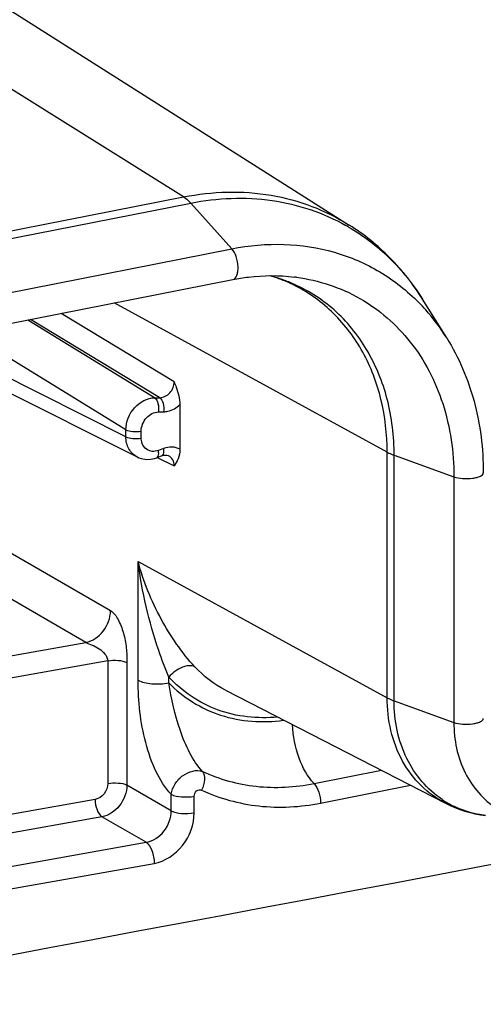
# Model space of a CAD drawing. Units: millimetres. Extents: x -3 to 844, y 0 to 594.
# Drawn here: x 194 to 199, y 406 to 416 of the extents above; entities that cross this region are included whole.
import ezdxf

# ---------------------------------------------------------------- set-up
doc = ezdxf.new("R2010")
doc.units = ezdxf.units.MM
doc.header["$LTSCALE"] = 46.255
doc.layers.get('0').update_dxf_attribs({"linetype": 'CONTINUOUS'})
doc.layers.add('AUSFORMSCHRAEGEN', color=7, linetype='CONTINUOUS')
doc.layers.add('RUNDUNGEN', color=7, linetype='CONTINUOUS')

msp = doc.modelspace()

# ---------------------------------------------------------------- linework, layer by layer
at = {"color": 9, "linetype": 'CONTINUOUS'}
for p, q in [((193.8863, 413.0415), (196.2765, 413.5135)), ((198.5441, 412.5722), (198.5441, 412.5721)), ((198.62, 411.105), (198.62, 408.5115))]:
    msp.add_line(p, q, dxfattribs=at)
at = {"color": 7, "linetype": 'CONTINUOUS'}
for p, q in [((193.8971, 412.7162), (196.2873, 413.1882)), ((198.5441, 412.5721), (198.2888, 412.9808))]:
    msp.add_line(p, q, dxfattribs=at)
msp.add_arc((-315.6627, 3125.9662), 2767.2381, 280.5531132, 281.7873456, dxfattribs=at)
at = {"color": 9, "linetype": 'CONTINUOUS'}
for centre, radius, start, end in [((196.7004, 411.2828), 1.9466, 82.34008, 83.03171), ((196.7453, 411.4639), 2.112, 41.63839, 44.49832), ((196.6848, 411.4128), 2.1911, 31.94797, 41.58482)]:
    msp.add_arc(centre, radius, start, end, dxfattribs=at)
for points, knots in [([(196.2765, 413.5135), (196.4581, 413.5493), (196.8238, 413.5815), (197.3612, 413.4992), (197.8513, 413.2881), (198.1292, 413.0688), (198.2517, 412.9441)], [0, 0, 0, 0, 0.2595491, 0.5098075, 0.754879, 1, 1, 1, 1]), ([(196.2873, 413.1882), (196.3067, 413.1921), (196.3309, 413.2253), (196.3413, 413.274), (196.3445, 413.3424), (196.3282, 413.4265), (196.2977, 413.4899), (196.2765, 413.5135)], [0, 0, 0, 0, 0.1659621, 0.2861442, 0.4272379, 0.7334866, 1, 1, 1, 1]), ([(196.9599, 413.212), (197.1926, 413.1807), (197.6517, 413.03), (198.2029, 412.5483), (198.5479, 411.8761), (198.62, 411.366), (198.62, 411.105)], [0, 0, 0, 0, 0.240897, 0.4812845, 0.7322846, 1, 1, 1, 1]), ([(198.62, 411.105), (198.6494, 411.0944), (198.716, 411.0841), (198.7979, 411.0855), (198.8614, 411.098), (198.9011, 411.111), (198.9306, 411.1319), (198.9306, 411.1474)], [0, 0, 0, 0, 0.2830327, 0.6010704, 0.7431235, 0.8597719, 1, 1, 1, 1]), ([(198.62, 408.5115), (198.6494, 408.5009), (198.716, 408.4906), (198.7979, 408.492), (198.8614, 408.5045), (198.9011, 408.5175), (198.9306, 408.5384), (198.9306, 408.5538)], [0, 0, 0, 0, 0.2830327, 0.6010704, 0.7431235, 0.8597719, 1, 1, 1, 1]), ([(198.62, 408.5115), (198.62, 408.3292), (198.6901, 407.9718), (198.9326, 407.6918), (199.0742, 407.6019)], [0, 0, 0, 0, 0.5206769, 1, 1, 1, 1])]:
    msp.add_open_spline(points, degree=3, knots=knots, dxfattribs=at)
at = {"color": 7, "linetype": 'CONTINUOUS'}
for points, knots in [([(196.2873, 413.1882), (196.3419, 413.1989), (196.5563, 413.2331), (196.7761, 413.2346), (196.9363, 413.215)], [0, 0, 0, 0, 0.2564144, 1, 1, 1, 1]), ([(198.5441, 412.5722), (198.6726, 412.3666), (198.8698, 411.9014), (198.9306, 411.4018), (198.9306, 411.1474)], [0, 0, 0, 0, 0.4880614, 1, 1, 1, 1])]:
    msp.add_open_spline(points, degree=3, knots=knots, dxfattribs=at)
at = {"layer": 'AUSFORMSCHRAEGEN', "color": 7, "linetype": 'CONTINUOUS'}
for p, q in [((193.033, 416.6045), (197.5166, 413.7631)), ((196.2092, 408.8514), (198.5305, 407.6584))]:
    msp.add_line(p, q, dxfattribs=at)
at = {"layer": 'RUNDUNGEN', "color": 9, "linetype": 'CONTINUOUS'}
for p, q in [((195.768, 414.061), (193.033, 415.771)), ((193.3778, 413.589), (195.768, 414.061)), ((193.4527, 413.5242), (195.843, 413.9962)), ((196.2765, 413.5135), (195.843, 413.9962)), ((197.9162, 411.3647), (195.0362, 412.9411)), ((195.6674, 412.1092), (194.475, 412.8303)), ((195.1582, 411.5282), (192.7707, 412.728)), ((195.1582, 411.6021), (193.3182, 412.7314)), ((195.4606, 411.9398), (194.123, 412.7608)), ((195.5156, 411.9407), (194.1506, 412.7662)), ((195.4606, 411.9398), (195.5156, 411.9407)), ((195.502, 411.7907), (195.557, 411.7916)), ((195.1582, 411.5282), (195.1582, 411.6021)), ((195.3205, 411.5141), (195.3205, 411.588)), ((195.557, 411.4039), (195.502, 411.3831)), ((197.9162, 408.7712), (197.9162, 411.3647)), ((195.4897, 411.3084), (195.6674, 411.2213)), ((197.9897, 411.3322), (198.62, 411.105)), ((197.9897, 408.7387), (197.9897, 411.3322)), ((193.2439, 410.7069), (194.996, 409.6918)), ((194.7344, 409.3563), (192.9813, 410.372)), ((195.2879, 410.2098), (197.9162, 408.7712)), ((195.2879, 408.9563), (195.2879, 410.2098)), ((193.3426, 409.1078), (194.7344, 409.3563)), ((194.9671, 409.1605), (193.4283, 408.8858)), ((194.9671, 409.1605), (194.9671, 407.866)), ((195.1693, 409.1433), (195.1693, 407.8488)), ((195.6114, 408.9287), (195.6114, 408.9903)), ((197.9897, 408.7387), (198.62, 408.5115)), ((197.1443, 407.8652), (197.855, 408.0056)), ((195.6367, 407.578), (195.1693, 407.8488)), ((197.2135, 407.6596), (198.1632, 407.8472)), ((195.6367, 407.578), (195.6367, 407.7525)), ((195.8794, 407.5573), (195.8794, 407.7318)), ((194.8349, 407.699), (192.5976, 407.2996)), ((194.9063, 407.514), (192.669, 407.1146)), ((195.3707, 407.245), (194.9063, 407.514)), ((190.5859, 406.3908), (195.3707, 407.245)), ((190.6716, 406.1688), (195.4564, 407.023))]:
    msp.add_line(p, q, dxfattribs=at)
at = {"layer": 'RUNDUNGEN', "color": 7, "linetype": 'CONTINUOUS'}
for p, q in [((192.8879, 412.5155), (195.278, 411.3144)), ((195.7288, 411.8673), (195.7288, 411.396)), ((195.5394, 411.3272), (195.4844, 411.3064)), ((195.5395, 411.3272), (195.5562, 411.3322)), ((195.5895, 411.3338), (195.6031, 411.3301)), ((195.6031, 411.3301), (195.6082, 411.3279)), ((195.6082, 411.3279), (195.6078, 411.3281))]:
    msp.add_line(p, q, dxfattribs=at)
for points in [[(195.2773, 411.3147), (195.2962, 411.3061), (195.3363, 411.2939), (195.3778, 411.2887), (195.4196, 411.2904), (195.4607, 411.2986), (195.4844, 411.3064)], [(195.5562, 411.3322), (195.5738, 411.3346), (195.5895, 411.3338)]]:
    msp.add_lwpolyline(points, dxfattribs=at)
at = {"layer": 'RUNDUNGEN', "color": 9, "linetype": 'CONTINUOUS'}
for centre, radius, start, end in [((196.4093, 411.8527), 2.1873, 59.92817, 60.65061), ((196.2411, 411.5897), 1.6972, 69.07913, 74.91148), ((196.2488, 411.6105), 1.675, 66.85301, 69.06911), ((199.0692, 408.555), 1.0316, 236.27634, 244.15992)]:
    msp.add_arc(centre, radius, start, end, dxfattribs=at)
at = {"layer": 'RUNDUNGEN', "color": 7, "linetype": 'CONTINUOUS'}
for centre, radius, start, end in [((196.2722, 411.8049), 1.4794, 66.33736, 74.04333), ((196.2825, 411.8298), 1.4525, 64.72905, 66.31303), ((196.286, 411.8373), 1.4442, 62.80157, 64.72925)]:
    msp.add_arc(centre, radius, start, end, dxfattribs=at)
at = {"layer": 'RUNDUNGEN', "color": 9, "linetype": 'CONTINUOUS'}
for points, knots in [([(195.768, 414.061), (196.07, 414.1206), (196.6871, 414.1401), (197.2678, 413.9207), (197.5166, 413.7631)], [0, 0, 0, 0, 0.5110248, 1, 1, 1, 1]), ([(195.768, 414.061), (195.7745, 414.057), (195.8018, 414.0382), (195.826, 414.0151), (195.843, 413.9962)], [0, 0, 0, 0, 0.231421, 1, 1, 1, 1]), ([(195.843, 413.9962), (196.124, 414.0517), (196.6963, 414.0756), (197.2424, 413.8936), (197.4814, 413.7592)], [0, 0, 0, 0, 0.5109118, 1, 1, 1, 1]), ([(197.5054, 413.7455), (197.6629, 413.6543), (197.959, 413.429), (198.1905, 413.1383), (198.2888, 412.9808)], [0, 0, 0, 0, 0.4952121, 1, 1, 1, 1]), ([(197.9897, 411.3322), (197.9897, 411.5314), (197.944, 411.9215), (197.7279, 412.4554), (197.378, 412.8858), (197.0699, 413.0812), (196.9072, 413.1507)], [0, 0, 0, 0, 0.2672514, 0.5204951, 0.7626217, 1, 1, 1, 1]), ([(197.9162, 411.3647), (197.9162, 411.5521), (197.8754, 411.9193), (197.6834, 412.426), (197.3716, 412.8444), (197.0941, 413.0458), (196.9461, 413.1218)], [0, 0, 0, 0, 0.2668354, 0.5204157, 0.7630339, 1, 1, 1, 1]), ([(195.5156, 411.9407), (195.5551, 411.9409), (195.6363, 411.9838), (195.668, 412.0674), (195.6674, 412.1092)], [0, 0, 0, 0, 0.4857823, 1, 1, 1, 1]), ([(195.1582, 411.6021), (195.1588, 411.6856), (195.2239, 411.8494), (195.3825, 411.9382), (195.4606, 411.9398)], [0, 0, 0, 0, 0.5163672, 1, 1, 1, 1]), ([(195.4606, 411.9398), (195.48, 411.9273), (195.5042, 411.8736), (195.5064, 411.8204), (195.502, 411.7907)], [0, 0, 0, 0, 0.434678, 1, 1, 1, 1]), ([(195.5156, 411.9407), (195.535, 411.9282), (195.5592, 411.8745), (195.5614, 411.8213), (195.557, 411.7916)], [0, 0, 0, 0, 0.434678, 1, 1, 1, 1]), ([(195.557, 411.7916), (195.5721, 411.7918), (195.6354, 411.7998), (195.6938, 411.834), (195.7288, 411.8673)], [0, 0, 0, 0, 0.2379913, 1, 1, 1, 1]), ([(195.3205, 411.588), (195.3205, 411.6382), (195.3592, 411.7371), (195.455, 411.7899), (195.502, 411.7907)], [0, 0, 0, 0, 0.5159556, 1, 1, 1, 1]), ([(195.1582, 411.6021), (195.18, 411.5899), (195.2362, 411.5808), (195.2912, 411.5823), (195.3205, 411.588)], [0, 0, 0, 0, 0.4557169, 1, 1, 1, 1]), ([(195.2774, 411.3147), (195.2413, 411.333), (195.1773, 411.3971), (195.1585, 411.4839), (195.1582, 411.5282)], [0, 0, 0, 0, 0.4780159, 1, 1, 1, 1]), ([(195.1582, 411.5282), (195.18, 411.516), (195.2362, 411.5068), (195.2912, 411.5083), (195.3205, 411.5141)], [0, 0, 0, 0, 0.4557168, 1, 1, 1, 1]), ([(195.3462, 411.4261), (195.3333, 411.4448), (195.3225, 411.4752), (195.3205, 411.506), (195.3205, 411.5141)], [0, 0, 0, 0, 0.7376231, 1, 1, 1, 1]), ([(195.4844, 411.3064), (195.488, 411.3078), (195.5049, 411.3216), (195.505, 411.3461), (195.5041, 411.3631)], [0, 0, 0, 0, 0.1826448, 1, 1, 1, 1]), ([(195.5395, 411.3272), (195.543, 411.3286), (195.5599, 411.3424), (195.56, 411.3669), (195.5591, 411.3839)], [0, 0, 0, 0, 0.1826467, 1, 1, 1, 1]), ([(195.7288, 411.396), (195.704, 411.4098), (195.6449, 411.4258), (195.5853, 411.4146), (195.557, 411.4039)], [0, 0, 0, 0, 0.4838719, 1, 1, 1, 1]), ([(197.9162, 411.3647), (197.9216, 411.3617), (197.9455, 411.3494), (197.9704, 411.3392), (197.9897, 411.3322)], [0, 0, 0, 0, 0.2320309, 1, 1, 1, 1]), ([(195.6674, 411.2213), (195.6677, 411.2433), (195.6589, 411.287), (195.6265, 411.3188), (195.6082, 411.3279)], [0, 0, 0, 0, 0.519174, 1, 1, 1, 1]), ([(195.886, 409.0984), (195.7469, 409.2498), (195.5051, 409.6032), (195.3445, 409.9993), (195.2879, 410.2098)], [0, 0, 0, 0, 0.4852881, 1, 1, 1, 1]), ([(195.6114, 408.9903), (195.5725, 409.0827), (195.4233, 409.4768), (195.3289, 409.8914), (195.2879, 410.2098)], [0, 0, 0, 0, 0.2379365, 1, 1, 1, 1]), ([(194.7344, 409.3563), (194.806, 409.3703), (194.9398, 409.4646), (194.9952, 409.6152), (194.996, 409.6918)], [0, 0, 0, 0, 0.4879105, 1, 1, 1, 1]), ([(194.996, 409.6918), (195.0313, 409.6713), (195.0857, 409.5898), (195.137, 409.4549), (195.1667, 409.2999), (195.1693, 409.1948), (195.1693, 409.1433)], [0, 0, 0, 0, 0.2074151, 0.4674256, 0.7386287, 1, 1, 1, 1]), ([(194.7344, 409.3563), (194.7567, 409.3449), (194.8071, 409.329), (194.8782, 409.2908), (194.9399, 409.2381), (194.9667, 409.1866), (194.9671, 409.1605)], [0, 0, 0, 0, 0.2356561, 0.49583, 0.7541507, 1, 1, 1, 1]), ([(194.9671, 409.1605), (195.0035, 409.1677), (195.0721, 409.1696), (195.1419, 409.1583), (195.1693, 409.1433)], [0, 0, 0, 0, 0.5432362, 1, 1, 1, 1]), ([(195.886, 409.0984), (195.8473, 409.1184), (195.7318, 409.0978), (195.6508, 409.0342), (195.6114, 408.9903)], [0, 0, 0, 0, 0.4246803, 1, 1, 1, 1]), ([(195.6367, 407.7525), (195.5713, 407.821), (195.4628, 407.9986), (195.3226, 408.4012), (195.2879, 408.7352), (195.2879, 408.9563)], [0, 0, 0, 0, 0.2227042, 0.4801427, 1, 1, 1, 1]), ([(195.2879, 408.9563), (195.3073, 408.9456), (195.3557, 408.9299), (195.4641, 408.9139), (195.5531, 408.9172), (195.6114, 408.9287)], [0, 0, 0, 0, 0.2023137, 0.4579165, 1, 1, 1, 1]), ([(196.76, 408.5681), (196.5484, 408.547), (196.1144, 408.5924), (195.7513, 408.838), (195.6114, 408.9903)], [0, 0, 0, 0, 0.5069383, 1, 1, 1, 1]), ([(195.6114, 408.9287), (195.7612, 408.775), (196.1486, 408.5328), (196.602, 408.5042), (196.8218, 408.535)], [0, 0, 0, 0, 0.4915989, 1, 1, 1, 1]), ([(195.9676, 407.994), (195.913, 408.0506), (195.8222, 408.1937), (195.6937, 408.5058), (195.6373, 408.7603), (195.6114, 408.9287)], [0, 0, 0, 0, 0.2332786, 0.494563, 1, 1, 1, 1]), ([(198.5305, 407.6584), (198.4368, 407.7066), (198.261, 407.8343), (197.9928, 408.1931), (197.9162, 408.5416), (197.9162, 408.7712)], [0, 0, 0, 0, 0.2379484, 0.4815703, 1, 1, 1, 1]), ([(197.9162, 408.7712), (197.9216, 408.7682), (197.9455, 408.7559), (197.9704, 408.7457), (197.9897, 408.7387)], [0, 0, 0, 0, 0.2320309, 1, 1, 1, 1]), ([(198.4965, 407.697), (198.3377, 407.803), (198.0679, 408.1252), (197.9897, 408.5314), (197.9897, 408.7387)], [0, 0, 0, 0, 0.4795283, 1, 1, 1, 1]), ([(197.1443, 407.8652), (197.0727, 407.9396), (196.9677, 408.1461), (196.9221, 408.3676), (196.9153, 408.4885)], [0, 0, 0, 0, 0.4602992, 1, 1, 1, 1]), ([(195.6367, 407.7525), (195.6415, 407.7909), (195.6735, 407.8682), (195.7746, 407.9775), (195.903, 408.02), (195.9676, 407.994)], [0, 0, 0, 0, 0.2581944, 0.5349191, 1, 1, 1, 1]), ([(195.9676, 407.994), (195.9857, 407.9707), (195.9959, 407.8967), (195.9748, 407.8313), (195.9574, 407.7971)], [0, 0, 0, 0, 0.434732, 1, 1, 1, 1]), ([(195.9676, 407.994), (196.1447, 407.9109), (196.5382, 407.8029), (196.9441, 407.8257), (197.1443, 407.8652)], [0, 0, 0, 0, 0.4894433, 1, 1, 1, 1]), ([(194.9671, 407.866), (194.9671, 407.8277), (194.9393, 407.7516), (194.8711, 407.7055), (194.8349, 407.699)], [0, 0, 0, 0, 0.5104744, 1, 1, 1, 1]), ([(195.1693, 407.8488), (195.1689, 407.7721), (195.1134, 407.6207), (194.9783, 407.5275), (194.9063, 407.514)], [0, 0, 0, 0, 0.5113329, 1, 1, 1, 1]), ([(194.9671, 407.866), (195.0035, 407.8732), (195.0721, 407.8751), (195.1419, 407.8638), (195.1693, 407.8488)], [0, 0, 0, 0, 0.5432296, 1, 1, 1, 1]), ([(197.1443, 407.8652), (197.1679, 407.8407), (197.2008, 407.772), (197.2135, 407.699), (197.2135, 407.6596)], [0, 0, 0, 0, 0.4640752, 1, 1, 1, 1]), ([(195.6367, 407.7525), (195.6696, 407.7345), (195.7534, 407.7209), (195.8356, 407.7231), (195.8794, 407.7318)], [0, 0, 0, 0, 0.4567641, 1, 1, 1, 1]), ([(195.8794, 407.7318), (195.8794, 407.7521), (195.8953, 407.7924), (195.9413, 407.8047), (195.9574, 407.7971)], [0, 0, 0, 0, 0.5323635, 1, 1, 1, 1]), ([(195.9574, 407.7971), (196.1464, 407.7084), (196.5665, 407.5931), (196.9998, 407.6174), (197.2135, 407.6596)], [0, 0, 0, 0, 0.489444, 1, 1, 1, 1]), ([(194.8349, 407.699), (194.8343, 407.6612), (194.8463, 407.5945), (194.881, 407.5298), (194.9063, 407.514)], [0, 0, 0, 0, 0.559353, 1, 1, 1, 1]), ([(198.9553, 407.5285), (198.9259, 407.5321), (198.8105, 407.5508), (198.6981, 407.5885), (198.6196, 407.6265)], [0, 0, 0, 0, 0.2532509, 1, 1, 1, 1]), ([(195.3707, 407.245), (195.4435, 407.2573), (195.5817, 407.3481), (195.6372, 407.5013), (195.6367, 407.578)], [0, 0, 0, 0, 0.4906791, 1, 1, 1, 1]), ([(195.4564, 407.023), (195.5722, 407.0437), (195.7906, 407.1911), (195.8793, 407.4347), (195.8794, 407.5573)], [0, 0, 0, 0, 0.4896841, 1, 1, 1, 1]), ([(195.6367, 407.578), (195.6696, 407.56), (195.7534, 407.5464), (195.8356, 407.5486), (195.8794, 407.5573)], [0, 0, 0, 0, 0.4567704, 1, 1, 1, 1]), ([(195.3707, 407.245), (195.401, 407.226), (195.4428, 407.1485), (195.4571, 407.0684), (195.4564, 407.023)], [0, 0, 0, 0, 0.440647, 1, 1, 1, 1])]:
    msp.add_open_spline(points, degree=3, knots=knots, dxfattribs=at)
at = {"layer": 'RUNDUNGEN', "color": 7, "linetype": 'CONTINUOUS'}
for points, knots in [([(198.2888, 412.9808), (198.1907, 413.138), (197.9612, 413.4308), (197.6716, 413.6649), (197.5166, 413.7631)], [0, 0, 0, 0, 0.50244, 1, 1, 1, 1]), ([(195.6674, 412.1092), (195.675, 412.0901), (195.7052, 412.0127), (195.7288, 411.9301), (195.7288, 411.8673)], [0, 0, 0, 0, 0.2467363, 1, 1, 1, 1]), ([(195.7288, 411.396), (195.7288, 411.3611), (195.7174, 411.2972), (195.6832, 411.2441), (195.6674, 411.2213)], [0, 0, 0, 0, 0.5577653, 1, 1, 1, 1])]:
    msp.add_open_spline(points, degree=3, knots=knots, dxfattribs=at)
at = {"layer": 'RUNDUNGEN', "color": 9, "linetype": 'CONTINUOUS'}
for points in [[(195.4352, 411.3736), (195.4009, 411.377), (195.3658, 411.3977), (195.3462, 411.4261)], [(195.502, 411.3831), (195.4809, 411.3751), (195.4576, 411.3714), (195.4352, 411.3736)], [(195.5041, 411.3631), (195.5038, 411.3698), (195.503, 411.3765), (195.502, 411.3831)], [(195.5591, 411.3839), (195.5588, 411.3906), (195.558, 411.3973), (195.557, 411.4039)], [(196.2092, 408.8514), (196.0886, 408.9134), (195.9777, 408.9985), (195.886, 409.0984)]]:
    msp.add_open_spline(points, degree=3, dxfattribs=at)
at = {"layer": 'RUNDUNGEN', "color": 7, "linetype": 'CONTINUOUS'}
msp.add_open_spline([(198.5305, 407.6584), (198.6622, 407.5907), (198.8083, 407.5464), (198.9553, 407.5285)], degree=3, dxfattribs=at)

doc.saveas('drawing.dxf')
